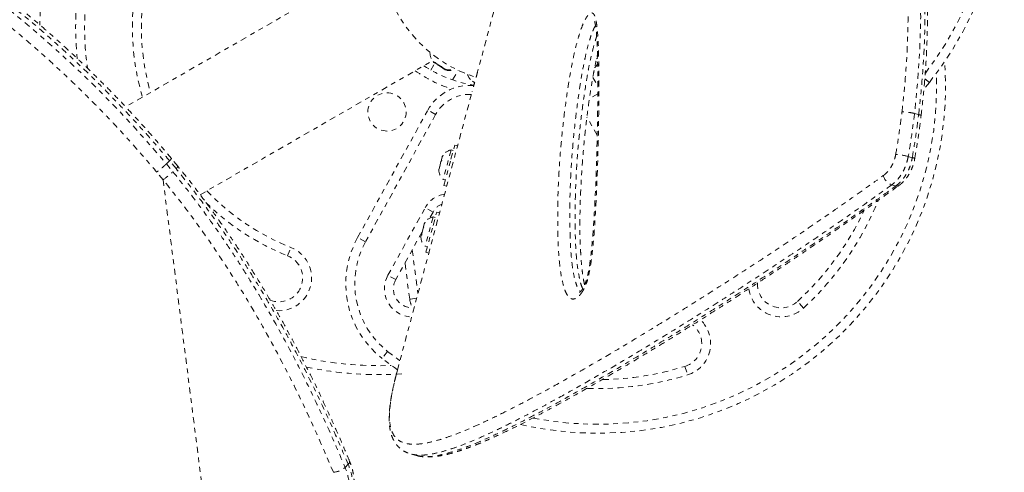
# Model space of a CAD drawing. Units: millimetres. Extents: x -174 to 378, y -383 to 492.
# Drawn here: x 126 to 147, y 176 to 186 of the extents above; entities that cross this region are included whole.
import ezdxf

# ---------------------------------------------------------------- set-up
doc = ezdxf.new("R2010")
doc.units = ezdxf.units.MM
doc.header["$LTSCALE"] = 20
doc.linetypes.add('PHANTOM', pattern=[0.0127, 0.00635, -0.00127, 0.00127, -0.00127, 0.00127, -0.00127])
doc.layers.add('CONTOUR', color=7, linetype='Continuous')

msp = doc.modelspace()

# ---------------------------------------------------------------- linework, layer by layer
at = {"layer": 'CONTOUR', "linetype": 'PHANTOM', "lineweight": 0}
for p, q in [((136.56762, 187.19209), (135.90439, 184.71691)), ((133.77455, 187.0047), (128.5364, 183.98046)), ((130.09672, 182.13889), (134.96205, 184.94789)), ((134.97294, 184.93348), (134.99865, 184.90629)), ((134.99049, 184.91163), (134.97294, 184.93348)), ((134.98179, 184.92575), (135.01286, 184.90538)), ((134.9854, 184.91649), (134.98954, 184.91226)), ((134.98954, 184.91226), (134.99049, 184.91163)), ((134.99865, 184.90629), (134.99049, 184.91163)), ((134.99865, 184.90629), (135.06176, 184.86492)), ((135.02148, 184.89973), (135.01286, 184.90538)), ((138.39621, 184.98967), (138.42019, 185.00351)), ((138.41587, 185.0105), (138.39729, 184.9972)), ((134.92335, 184.75153), (135.00884, 184.8996)), ((135.02366, 184.90306), (135.02148, 184.89973)), ((135.03537, 184.89063), (135.02148, 184.89973)), ((135.03537, 184.89063), (135.03714, 184.88947)), ((135.03714, 184.88947), (135.12513, 184.8318)), ((135.07448, 184.85658), (135.06176, 184.86492)), ((135.07811, 184.86212), (135.07448, 184.85658)), ((135.09221, 184.84496), (135.07448, 184.85658)), ((135.09221, 184.84496), (135.17842, 184.78846)), ((135.13201, 184.82729), (135.12534, 184.83166)), ((135.13201, 184.82729), (135.15468, 184.81242)), ((135.15468, 184.81242), (135.21161, 184.77511)), ((135.17842, 184.78846), (135.18737, 184.78259)), ((135.18737, 184.78259), (135.20071, 184.77385)), ((135.20071, 184.77385), (135.22476, 184.75808)), ((135.21161, 184.77511), (135.24591, 184.76298)), ((135.21161, 184.77511), (135.21688, 184.77166)), ((135.24591, 184.76298), (135.21688, 184.77166)), ((135.38153, 184.54511), (135.4975, 184.74598)), ((135.79799, 184.51536), (135.82728, 184.49855)), ((135.82728, 184.49855), (135.79799, 184.51536)), ((135.82728, 184.49855), (135.84294, 184.49435)), ((138.31705, 184.59882), (138.42066, 184.41935)), ((145.3619, 184.49146), (145.25311, 184.36504)), ((145.26557, 184.5676), (145.3619, 184.49146)), ((134.22362, 178.45813), (135.78767, 184.29525)), ((135.78768, 184.29525), (135.78767, 184.29525)), ((135.81665, 184.43772), (135.81486, 184.42636)), ((138.41963, 184.25584), (138.24301, 184.15387)), ((133.39227, 181.24067), (134.86155, 183.91136)), ((135.02583, 183.82098), (134.86155, 183.91136)), ((135.02583, 183.82098), (133.55655, 181.15029)), ((138.40909, 183.38939), (138.19292, 183.76381)), ((145.05218, 183.84171), (145.13756, 183.81883)), ((135.34832, 183.07635), (135.18333, 182.46057)), ((135.34547, 182.88448), (135.42436, 183.17892)), ((135.39363, 183.06421), (135.34832, 183.07635)), ((135.48425, 183.16287), (135.42436, 183.17892)), ((129.45446, 182.84995), (129.38845, 182.7849)), ((129.59083, 182.68477), (129.45446, 182.84995)), ((129.6283, 182.73375), (129.49402, 182.89664)), ((135.15321, 182.85799), (135.13744, 182.83256)), ((135.13744, 182.83256), (135.14013, 182.84258)), ((135.14013, 182.84258), (135.14664, 182.86689)), ((135.16459, 182.93387), (135.14664, 182.86689)), ((135.14664, 182.86689), (135.15321, 182.85799)), ((135.16459, 182.93387), (135.16637, 182.94052)), ((135.19789, 182.33373), (135.34547, 182.88448)), ((129.38845, 182.7849), (129.52481, 182.61972)), ((135.10287, 182.70354), (135.09366, 182.66918)), ((135.10578, 182.71442), (135.10287, 182.70354)), ((135.11029, 182.73122), (135.10578, 182.71442)), ((135.13744, 182.83256), (135.11029, 182.73122)), ((129.31901, 182.45293), (129.18561, 182.61387)), ((129.31901, 182.45293), (130.78422, 170.91861)), ((135.18333, 182.46057), (135.22863, 182.44844)), ((135.19789, 182.33373), (135.25778, 182.31769)), ((134.02681, 180.44912), (134.80664, 181.86661)), ((134.97092, 181.77624), (134.80664, 181.86661)), ((134.97242, 181.67347), (134.80743, 181.05769)), ((134.97092, 181.77624), (134.90111, 181.64934)), ((135.01773, 181.66133), (134.97242, 181.67347)), ((134.97297, 181.49431), (135.04846, 181.77604)), ((135.10835, 181.75999), (135.04846, 181.77604)), ((134.76154, 181.42968), (134.73438, 181.32834)), ((134.77731, 181.45511), (134.76154, 181.42968)), ((134.76154, 181.42968), (134.76423, 181.4397)), ((134.76423, 181.4397), (134.77074, 181.46401)), ((134.78868, 181.53099), (134.77074, 181.46401)), ((134.77074, 181.46401), (134.77731, 181.45511)), ((134.78868, 181.53099), (134.79047, 181.53764)), ((134.82199, 180.93085), (134.97297, 181.49431)), ((133.55655, 181.15029), (133.39227, 181.24067)), ((134.74376, 181.36333), (134.19109, 180.35874)), ((134.72697, 181.30066), (134.71776, 181.2663)), ((134.72988, 181.31154), (134.72697, 181.30066)), ((134.73438, 181.32834), (134.72988, 181.31154)), ((131.92646, 180.85802), (131.99579, 181.03222)), ((134.80743, 181.05769), (134.85273, 181.04556)), ((134.53549, 180.98476), (134.65567, 180.07056)), ((134.82199, 180.93085), (134.88188, 180.91481)), ((134.48252, 179.9491), (134.38285, 180.70731)), ((134.19109, 180.35874), (134.02681, 180.44912)), ((134.62826, 179.96826), (134.48252, 179.9491)), ((142.72791, 179.7628), (142.6006, 179.90045)), ((134.02068, 178.85466), (133.90441, 178.70756)), ((140.24418, 178.53997), (140.29973, 178.36089)), ((134.22362, 178.45813), (134.211, 178.41054)), ((134.51709, 176.70056), (134.63736, 176.66833)), ((133.12809, 176.42336), (133.1941, 176.48841))]:
    msp.add_line(p, q, dxfattribs=at)
at = {"layer": 'CONTOUR', "linetype": 'PHANTOM', "lineweight": 0, "flags": 128}
for points in [[(140.45278, 197.77727), (140.5368, 197.74772), (140.7391, 197.63551), (140.95304, 197.47899), (141.12256, 197.33145), (141.29804, 197.15964), (141.48027, 196.96296), (141.6676, 196.74283), (141.86305, 196.49461), (142.06237, 196.22258), (142.26607, 195.92517), (142.47213, 195.60461), (142.63049, 195.34462), (142.7894, 195.07126), (143.00147, 194.68557), (143.21218, 194.27665), (143.42009, 193.84526), (143.62729, 193.38433), (143.82901, 192.90087), (144.0234, 192.3957), (144.20636, 191.87617), (144.37896, 191.33612), (144.53939, 190.77693), (144.68882, 190.18747), (144.82208, 189.57941), (144.93701, 188.95459), (145.0254, 188.36187), (145.0953, 187.75617), (145.14546, 187.13967), (145.17465, 186.51456), (145.18027, 185.85456), (145.16035, 185.18708), (145.11696, 184.51514), (145.05218, 183.84171), (145.05218, 183.84171), (145.05218, 183.84171)], [(116.43812, 190.65054), (116.56953, 190.66533), (116.77519, 190.66213), (117.01282, 190.6384), (117.28454, 190.59337), (117.59096, 190.52639), (117.93031, 190.43765), (118.30625, 190.32541), (118.52731, 190.2536), (118.75959, 190.17399), (119.00398, 190.08602), (119.25994, 189.98959), (119.53035, 189.88324), (119.81274, 189.76758), (120.10836, 189.64173), (120.41608, 189.50579), (120.70371, 189.37431), (121.00141, 189.23372), (121.30957, 189.0833), (121.62732, 188.92292), (121.95618, 188.75119), (122.29423, 188.56845), (122.64758, 188.37055), (123.00953, 188.16033), (123.38227, 187.93568), (123.76231, 187.69782), (124.08118, 187.49116), (124.40387, 187.27525), (124.73184, 187.04857), (125.06235, 186.81243), (125.40172, 186.56148), (125.74209, 186.30075), (126.0852, 186.02825), (126.42752, 185.74623), (126.7566, 185.46502), (127.08328, 185.17558), (127.40911, 184.87611), (127.73096, 184.56913), (128.05492, 184.24818), (128.3734, 183.92044), (128.68786, 183.58406), (128.99495, 183.24125), (129.38844, 182.7849), (129.38844, 182.7849), (129.38844, 182.7849)], [(144.91948, 182.94025), (144.96317, 182.92835), (145.0048, 182.91702)], [(144.65923, 182.3216), (144.61578, 182.33289), (144.57285, 182.34405)], [(134.02068, 178.85466), (134.27071, 178.66586), (134.27789, 178.66069)], [(134.2261, 178.4674), (134.16105, 178.51377), (133.90441, 178.70756)]]:
    msp.add_lwpolyline(points, dxfattribs=at)
at = {"layer": 'CONTOUR', "linetype": 'PHANTOM', "lineweight": 0}
msp.add_circle((134.00715, 183.87336), 0.4, dxfattribs=at)
for centre, radius, start, end in [((139.64885, 189.00698), 7.2821, 321.677647, 66.373725), ((139.64885, 189.00698), 7.0946, 322.50804, 64.130921), ((133.83357, 185.64953), 7.0946, 141.677647, 179.655023), ((136.73339, 187.34179), 2.875, 120, 252.570862), ((133.83357, 185.64953), 6.3446, 171.703475, 185.964651), ((133.83357, 185.64953), 6.1571, 171.703475, 188.03182), ((133.83357, 185.64953), 5.1571, 171.703475, 196.508857), ((133.83357, 185.64953), 4.9696, 171.703475, 195.989652), ((135.16121, 185.10538), 0.2539, 176.515191, 225.178115), ((138.41993, 184.42061), 7.2821, 257.174407, 4.027136), ((136.22574, 187.03065), 2.8125, 234.624318, 252.056077), ((136.22574, 187.03065), 2.625, 236.514775, 261.034194), ((135.31001, 185.00784), 0.2539, 248.498786, 297.00023), ((135.31782, 184.99431), 0.2539, 248.498786, 299.35118), ((138.19064, 184.99568), 0.2539, 311.741076, 335.665001), ((135.9403, 184.72562), 0.2539, 194.757481, 236.773154), ((138.41993, 184.42061), 7.0946, 259.025118, 2.134827), ((135.73771, 183.42934), 1, 85.047026, 151.182565), ((135.73771, 183.42934), 0.8125, 87.49998, 151.182565), ((135.39316, 182.82644), 0.2539, 100.170658, 153.691425), ((144.49801, 181.27978), 1.71313, 75.757584, 84.640227), ((144.99978, 182.83145), 0.08571, 48.72548, 86.642547), ((129.53528, 182.76738), 0.09955, 303.917721, 340.581146), ((135.34711, 182.65459), 0.2539, 176.741076, 229.829342), ((128.46226, 183.72045), 1.52991, 304.055936, 313.988955), ((144.67929, 182.61621), 0.29223, 195.444522, 248.639713), ((144.68299, 182.39127), 0.07361, 251.168701, 302.648305), ((133.83357, 185.64953), 4.9696, 223.63931, 248.296525), ((135.29948, 181.59548), 0.5625, 98.822858, 151.182565), ((138.41993, 184.42061), 6.3446, 312.765508, 337.767087), ((133.83357, 185.64953), 5.1571, 225.408048, 248.296525), ((135.29948, 181.59548), 0.375, 112.291144, 151.182565), ((135.01726, 181.42356), 0.2539, 100.170658, 153.691425), ((138.41993, 184.42061), 6.1571, 312.765508, 334.916837), ((135.14459, 180.27663), 2, 151.182565, 231.677647), ((134.97121, 181.25171), 0.2539, 176.741076, 229.829342), ((131.74155, 180.39346), 0.6875, 265.501284, 68.296525), ((135.14459, 180.27663), 1.8125, 151.182565, 231.677647), ((131.74155, 180.39346), 0.5, 248.296525, 68.296525), ((134.54155, 180.16593), 0.5875, 151.182565, 268.275773), ((134.54155, 180.16593), 0.4, 151.182565, 274.711312), ((142.2611, 180.26752), 0.6875, 188.256356, 312.765508), ((142.2611, 180.26752), 0.5, 177.59235, 312.765508), ((135.06501, 180.02567), 0.5875, 187.488774, 206.236921), ((140.09604, 179.01752), 0.5, 287.234492, 52.177179), ((140.09604, 179.01752), 0.6875, 287.234492, 46.531334), ((133.83357, 185.64953), 7.0946, 256.738799, 272.134827), ((133.83357, 185.64953), 7.2821, 257.999075, 274.027136), ((138.41993, 184.42061), 6.1571, 270.96841, 287.234492), ((138.41993, 184.42061), 6.3446, 268.058898, 287.234492), ((133.15711, 176.54335), 0.06623, 303.956814, 9.04116), ((132.13662, 176.02802), 1.15336, 358.5289, 23.526611), ((132.85066, 176.73548), 0.4176, 274.62383, 311.633356), ((132.0706, 175.96297), 1.15336, 358.5289, 23.526611)]:
    msp.add_arc(centre, radius, start, end, dxfattribs=at)
for points, knots in [([(144.78807, 183.87291), (144.79894, 183.97226), (144.83168, 184.27167), (144.87616, 184.77057), (144.9089, 185.36936), (144.91956, 185.96549), (144.91063, 186.56356), (144.88119, 187.15986), (144.8318, 187.75461), (144.76347, 188.3407), (144.67496, 188.93152), (144.56603, 189.52287), (144.43708, 190.11221), (144.29167, 190.68802), (144.13127, 191.24887), (143.95736, 191.79346), (143.77388, 192.31382), (143.58277, 192.80961), (143.38595, 193.28107), (143.1827, 193.7335), (142.97441, 194.16599), (142.7622, 194.57757), (142.56724, 194.93157), (142.39085, 195.23441), (142.21776, 195.51801), (142.03006, 195.80952), (141.82853, 196.10333), (141.62967, 196.37429), (141.43622, 196.61942), (141.24921, 196.83865), (141.06874, 197.03311), (140.8935, 197.20449), (140.7083, 197.36539), (140.51609, 197.50613), (140.31995, 197.61626), (140.13363, 197.68476), (139.9581, 197.70863), (139.7934, 197.68472), (139.65071, 197.61597), (139.52748, 197.51164), (139.42066, 197.38109), (139.32025, 197.21432), (139.2252, 197.01064), (139.16642, 196.84293), (139.13734, 196.75997)], [0, 0, 0, 0, 0.01057347, 0.03186435, 0.05315235, 0.07464108, 0.09612981, 0.11823736, 0.14034524, 0.16266047, 0.18497596, 0.20901325, 0.23306567, 0.25710493, 0.28163987, 0.30618839, 0.33072437, 0.35479421, 0.37887545, 0.40294641, 0.42740543, 0.45187529, 0.4763347, 0.4943634, 0.5124084, 0.53589066, 0.55937282, 0.58300079, 0.60662874, 0.62954064, 0.65245253, 0.67550412, 0.69855551, 0.72793754, 0.75733925, 0.78672002, 0.81690892, 0.84712178, 0.87730731, 0.9016998, 0.92610703, 0.95049729, 0.97551364, 1, 1, 1, 1]), ([(145.13756, 183.81883), (145.13756, 183.81884), (145.14821, 183.91416), (145.18066, 184.21185), (145.22618, 184.71147), (145.26042, 185.3175), (145.27244, 185.921), (145.26474, 186.52653), (145.23639, 187.13042), (145.1879, 187.73289), (145.12026, 188.32686), (145.03226, 188.92573), (144.92361, 189.52529), (144.79467, 190.12296), (144.64897, 190.70721), (144.48797, 191.27653), (144.31314, 191.8296), (144.12868, 192.35763), (143.93657, 192.86031), (143.73881, 193.33791), (143.53443, 193.79641), (143.32484, 194.23481), (143.11118, 194.65211), (142.9149, 195.01088), (142.73737, 195.3176), (142.57535, 195.58471), (142.41038, 195.84387), (142.21489, 196.13546), (141.99432, 196.44243), (141.7518, 196.75116), (141.51463, 197.02464), (141.28459, 197.26098), (141.06262, 197.45839), (140.86501, 197.60252), (140.69518, 197.70174), (140.59879, 197.73839), (140.55338, 197.75566)], [0, 0, 0, 0, 0.00000011, 0.0130206, 0.0406693, 0.06831407, 0.09621276, 0.12411142, 0.15279661, 0.18148218, 0.21043351, 0.23938511, 0.27054491, 0.30172423, 0.33288641, 0.36469328, 0.39651787, 0.42832597, 0.4594215, 0.49053188, 0.52162878, 0.55323475, 0.58485498, 0.61646139, 0.63971725, 0.66299457, 0.68794918, 0.71293008, 0.75051017, 0.78811331, 0.8256932, 0.86415582, 0.90264364, 0.94110373, 0.97224987, 1, 1, 1, 1]), ([(145.1887, 183.79333), (145.19888, 183.88454), (145.22365, 184.10629), (145.25692, 184.44835), (145.28683, 184.82534), (145.30764, 185.19745), (145.32045, 185.57515), (145.32491, 185.95306), (145.32116, 186.3321), (145.30928, 186.71254), (145.28929, 187.09473), (145.26144, 187.47794), (145.22553, 187.85836), (145.18196, 188.2352), (145.13108, 188.60835), (145.07277, 188.97971), (145.00735, 189.34785), (144.93525, 189.71132), (144.85684, 190.06856), (144.77227, 190.42106), (144.68165, 190.76964), (144.5848, 191.11525), (144.48231, 191.45635), (144.37448, 191.7925), (144.26166, 192.12325), (144.14421, 192.44811), (144.02254, 192.76658), (143.89709, 193.07815), (143.76832, 193.3823), (143.63672, 193.67852), (143.50281, 193.96628), (143.3671, 194.24512), (143.23014, 194.51461), (143.09213, 194.77495), (142.95311, 195.02636), (142.81318, 195.26891), (142.67273, 195.5022), (142.53215, 195.7258), (142.39184, 195.93932), (142.2522, 196.1424), (142.11362, 196.33468), (141.97651, 196.51586), (141.84123, 196.68565), (141.70812, 196.84386), (141.5774, 196.99038), (141.44918, 197.12528), (141.32269, 197.24936), (141.1977, 197.36239), (141.07414, 197.46402), (140.95236, 197.55343), (140.83234, 197.63059), (140.71417, 197.69363), (140.6258, 197.73431), (140.57669, 197.74946), (140.56642, 197.75263)], [0, 0, 0, 0, 0.01251671, 0.03043162, 0.04697666, 0.06436426, 0.08176277, 0.09928865, 0.11697399, 0.13485177, 0.15295544, 0.17132557, 0.18983375, 0.20810952, 0.22659396, 0.24523821, 0.26399255, 0.28280378, 0.30161124, 0.3203491, 0.33943468, 0.35868059, 0.37808508, 0.39764333, 0.41734845, 0.43719141, 0.45716112, 0.47724447, 0.49742646, 0.51769033, 0.53801785, 0.55838955, 0.57879372, 0.59921572, 0.61976554, 0.64042683, 0.66118088, 0.68200806, 0.70288813, 0.7238006, 0.74472512, 0.76563733, 0.7865172, 0.80734833, 0.8281167, 0.84883703, 0.86959593, 0.89057892, 0.91157662, 0.9325524, 0.95345176, 0.97418188, 0.99459747, 1, 1, 1, 1]), ([(129.45446, 182.84995), (129.45446, 182.84995), (129.32369, 183.00358), (129.06517, 183.30655), (128.66688, 183.75026), (128.26004, 184.17871), (127.8397, 184.60012), (127.40691, 185.01301), (126.96302, 185.41558), (126.51834, 185.79937), (126.07493, 186.16364), (125.63493, 186.50854), (125.19157, 186.84037), (124.74691, 187.1581), (124.30289, 187.46136), (123.84411, 187.76114), (123.37366, 188.0544), (122.89493, 188.33851), (122.42615, 188.60359), (121.96932, 188.84979), (121.52569, 189.07772), (121.13888, 189.26733), (120.80399, 189.42516), (120.5061, 189.56096), (120.20917, 189.69171), (119.91423, 189.81679), (119.63106, 189.93222), (119.36133, 190.03766), (119.10512, 190.1335), (118.86179, 190.22037), (118.62967, 190.29915), (118.34809, 190.38958), (118.03009, 190.48299), (117.69188, 190.56958), (117.38876, 190.63393), (117.11886, 190.67679), (116.88294, 190.69747), (116.69747, 190.70092), (116.60525, 190.68655), (116.5688, 190.68087)], [0, 0, 0, 0, 0.0000001, 0.02474284, 0.04880509, 0.07288525, 0.0969485, 0.12168754, 0.14644658, 0.17118411, 0.19520544, 0.21924663, 0.24326871, 0.26799661, 0.29274463, 0.31747491, 0.34583035, 0.37421141, 0.40257165, 0.4317111, 0.46087153, 0.49001578, 0.51118329, 0.5323731, 0.55578629, 0.57919976, 0.60271072, 0.62622193, 0.64929937, 0.67237702, 0.69552558, 0.71867432, 0.76084886, 0.80310747, 0.84526645, 0.88742635, 0.9298474, 0.9722691, 1, 1, 1, 1]), ([(129.49597, 182.89803), (129.4213, 182.98576), (129.26456, 183.16991), (129.02967, 183.44021), (128.78712, 183.71138), (128.54113, 183.97692), (128.28586, 184.24417), (128.02538, 184.50823), (127.76352, 184.7655), (127.50021, 185.0163), (127.23635, 185.26003), (126.9718, 185.49696), (126.70651, 185.72762), (126.43996, 185.95269), (126.17325, 186.17142), (125.90794, 186.38269), (125.64397, 186.58685), (125.3801, 186.78525), (125.11483, 186.97922), (124.84795, 187.16901), (124.57996, 187.35439), (124.31142, 187.53512), (124.04291, 187.71092), (123.7751, 187.88152), (123.50867, 188.04666), (123.24434, 188.20606), (122.98279, 188.35947), (122.72239, 188.50818), (122.46262, 188.65255), (122.20305, 188.79288), (121.94504, 188.92851), (121.68877, 189.05949), (121.43443, 189.18583), (121.18227, 189.30757), (120.93256, 189.42472), (120.68566, 189.53729), (120.44195, 189.64534), (120.20106, 189.74924), (119.96372, 189.84853), (119.73061, 189.94293), (119.50273, 190.03203), (119.28017, 190.11581), (119.06304, 190.19423), (118.85146, 190.26726), (118.64557, 190.33488), (118.44551, 190.39704), (118.25145, 190.45372), (118.06355, 190.50487), (117.88199, 190.55046), (117.70695, 190.59045), (117.5386, 190.62482), (117.3772, 190.65354), (117.2215, 190.67667), (117.07208, 190.69344), (116.92919, 190.70333), (116.79399, 190.7052), (116.67755, 190.70048), (116.60959, 190.69057), (116.58121, 190.68643)], [0, 0, 0, 0, 0.01421322, 0.02983362, 0.04410653, 0.05898398, 0.07435914, 0.08958851, 0.10469357, 0.11970195, 0.13465084, 0.14939613, 0.16413877, 0.17891824, 0.19365303, 0.2082719, 0.22273665, 0.23725304, 0.25193138, 0.26676894, 0.28176134, 0.29690162, 0.31218019, 0.32758478, 0.34310043, 0.3587096, 0.37439253, 0.39015274, 0.40635411, 0.42278368, 0.43945949, 0.45639636, 0.47360783, 0.49110592, 0.50890081, 0.52700058, 0.54539964, 0.56411899, 0.58327607, 0.60266539, 0.62230411, 0.64220715, 0.66238894, 0.68286344, 0.703644, 0.7247434, 0.74617381, 0.76794675, 0.79007315, 0.81256336, 0.83542729, 0.85867469, 0.88235237, 0.9067788, 0.93151182, 0.95655193, 0.98185564, 1, 1, 1, 1]), ([(129.18562, 182.61388), (129.05598, 182.76564), (128.8315, 183.02838), (128.50321, 183.39573), (128.20297, 183.71739), (127.89652, 184.03396), (127.58202, 184.34701), (127.26051, 184.65503), (126.93185, 184.95824), (126.59899, 185.25393), (126.26659, 185.53834), (125.93643, 185.81067), (125.60857, 186.07167), (125.27999, 186.32418), (124.94908, 186.5698), (124.61749, 186.80755), (124.28529, 187.03777), (123.95563, 187.25873), (123.6144, 187.48), (123.26374, 187.69953), (122.90436, 187.91642), (122.55162, 188.12172), (122.20383, 188.31701), (121.86256, 188.50194), (121.52778, 188.67705), (121.20212, 188.84155), (120.88913, 188.99428), (120.58914, 189.13587), (120.29317, 189.27109), (119.99914, 189.40098), (119.70791, 189.52507), (119.42794, 189.63993), (119.15825, 189.74624), (118.89932, 189.84409), (118.65091, 189.93378), (118.41388, 190.01529), (118.12807, 190.10846), (117.80625, 190.20484), (117.46436, 190.29489), (117.15696, 190.36313), (116.88298, 190.40989), (116.64107, 190.43566), (116.42314, 190.44139), (116.23047, 190.42301), (116.12793, 190.39107), (116.07661, 190.37509)], [0, 0, 0, 0, 0.02300615, 0.03983208, 0.05665841, 0.07359417, 0.09052955, 0.10782203, 0.12511436, 0.14253688, 0.15995932, 0.17678475, 0.19361021, 0.21055846, 0.22750684, 0.24482534, 0.26214408, 0.27958131, 0.29701874, 0.31682706, 0.33663577, 0.3565886, 0.37654185, 0.39689524, 0.41724904, 0.43771764, 0.4581866, 0.47801963, 0.49787297, 0.51952878, 0.54118484, 0.56292651, 0.58466839, 0.60664605, 0.6286239, 0.65066995, 0.67271617, 0.71235209, 0.75206571, 0.79167281, 0.83134445, 0.87119886, 0.91110933, 0.95552153, 1, 1, 1, 1]), ([(138.06803, 180.06396), (138.05053, 180.043), (138.01934, 180.00565), (137.97321, 179.97146), (137.92045, 179.94791), (137.8674, 179.95174), (137.81938, 179.98443), (137.77342, 180.04127), (137.72952, 180.13415), (137.68246, 180.29485), (137.64142, 180.50708), (137.61063, 180.77311), (137.59282, 181.0527), (137.58067, 181.42402), (137.57832, 181.88972), (137.59654, 182.4581), (137.63491, 183.04142), (137.69345, 183.63756), (137.76062, 184.16046), (137.82912, 184.60479), (137.88895, 184.92604), (137.95058, 185.20589), (138.00471, 185.41082), (138.05854, 185.58001), (138.1081, 185.71118), (138.15462, 185.8106), (138.19449, 185.8751), (138.23397, 185.92483), (138.27904, 185.95461), (138.31709, 185.94564), (138.34203, 185.91762), (138.3663, 185.86818), (138.38761, 185.78188), (138.40966, 185.61054), (138.42821, 185.37423), (138.43912, 185.06835), (138.44224, 184.75129), (138.4423, 184.32444), (138.43993, 183.78659), (138.42788, 183.12905), (138.40646, 182.45998), (138.37929, 181.89856), (138.3526, 181.45165), (138.32686, 181.12093), (138.29593, 180.83864), (138.26306, 180.60802), (138.23406, 180.45931), (138.20268, 180.34137), (138.17321, 180.25457), (138.1372, 180.17349), (138.10127, 180.10948), (138.07722, 180.07654), (138.06803, 180.06396)], [0, 0, 0, 0, 0.00727921, 0.01297114, 0.01866285, 0.02919471, 0.03687309, 0.04456752, 0.05838476, 0.07224309, 0.09582284, 0.11948569, 0.14322431, 0.16690768, 0.21144285, 0.2561106, 0.30080113, 0.34542642, 0.38992585, 0.41590276, 0.44185809, 0.45859966, 0.4753053, 0.48534251, 0.49535925, 0.50511706, 0.51007269, 0.51502101, 0.52413533, 0.53197817, 0.5372446, 0.54252051, 0.55426225, 0.56606388, 0.59173838, 0.61747724, 0.64328544, 0.66905468, 0.72003012, 0.77104246, 0.82204937, 0.87301741, 0.89726123, 0.9215065, 0.94571273, 0.9582592, 0.97077274, 0.9770642, 0.98334376, 0.98970716, 0.99606714, 1, 1, 1, 1]), ([(138.35189, 185.77042), (138.35174, 185.77068), (138.35106, 185.77189), (138.35465, 185.76396), (138.35995, 185.74629), (138.36714, 185.71561), (138.37486, 185.67101), (138.38335, 185.60835), (138.3928, 185.52127), (138.40163, 185.40672), (138.40878, 185.26307), (138.4138, 185.09163), (138.41823, 184.86813), (138.42127, 184.59062), (138.42118, 184.26048), (138.41776, 183.89786), (138.41081, 183.49696), (138.40115, 183.07312), (138.38842, 182.64605), (138.37261, 182.23827), (138.35404, 181.86164), (138.33451, 181.5312), (138.314, 181.25014), (138.29248, 181.01642), (138.27134, 180.8245), (138.25062, 180.6705), (138.23035, 180.55055), (138.21004, 180.45189), (138.18944, 180.37295), (138.1677, 180.30511), (138.1453, 180.24779), (138.12236, 180.1995), (138.1026, 180.16563), (138.08284, 180.13684), (138.06364, 180.11365), (138.0464, 180.09726), (138.0367, 180.09149), (138.03831, 180.09216), (138.03871, 180.09232)], [0, 0, 0, 0, 0.0016772, 0.00775761, 0.01488768, 0.02358952, 0.03430869, 0.04757076, 0.06447872, 0.08876401, 0.11535929, 0.14583313, 0.18270397, 0.2355828, 0.29320363, 0.35493718, 0.42211915, 0.49691189, 0.56829723, 0.63503012, 0.69815055, 0.75229236, 0.79507304, 0.83302864, 0.86322728, 0.88534201, 0.90484481, 0.91863035, 0.93070357, 0.94125948, 0.95057981, 0.95901847, 0.96727943, 0.97194752, 0.98054687, 0.98902587, 0.99732376, 1, 1, 1, 1]), ([(138.37276, 185.68144), (138.36764, 185.67443), (138.34901, 185.6489), (138.31736, 185.57584), (138.27948, 185.47713), (138.2338, 185.33222), (138.18611, 185.15132), (138.12918, 184.89106), (138.07278, 184.58684), (138.00688, 184.15578), (137.94184, 183.64486), (137.88514, 183.05934), (137.84828, 182.48625), (137.83118, 181.92762), (137.83419, 181.47198), (137.84628, 181.11086), (137.86341, 180.84168), (137.89289, 180.58527), (137.93169, 180.38587), (137.97384, 180.23809), (138.01092, 180.16144), (138.04018, 180.11995), (138.05429, 180.11121), (138.05783, 180.10901)], [0, 0, 0, 0, 0.00554195, 0.02017118, 0.03830365, 0.05648169, 0.09040828, 0.12441437, 0.18023296, 0.23609928, 0.33390809, 0.43199152, 0.53021734, 0.62839352, 0.72628033, 0.77716928, 0.8281774, 0.87901572, 0.92967244, 0.95648527, 0.98320541, 0.99578149, 1, 1, 1, 1]), ([(138.10396, 180.16924), (138.10005, 180.17707), (138.08216, 180.21288), (138.05877, 180.29146), (138.0213, 180.45106), (137.98629, 180.6795), (137.96005, 180.98071), (137.94759, 181.29538), (137.94346, 181.68585), (137.94955, 182.15282), (137.97425, 182.70252), (138.0173, 183.26523), (138.07977, 183.83952), (138.14806, 184.32073), (138.21154, 184.70163), (138.26582, 184.98074), (138.32426, 185.21735), (138.36859, 185.37701), (138.39193, 185.43882), (138.39742, 185.45337)], [0, 0, 0, 0, 0.00737614, 0.0337526, 0.06015805, 0.12251921, 0.1850741, 0.24780125, 0.31039792, 0.41284598, 0.51562031, 0.61837831, 0.72090621, 0.82314697, 0.87089306, 0.91865613, 0.96614448, 0.99203569, 1, 1, 1, 1]), ([(135.01286, 184.90538), (135.01259, 184.90692), (135.01206, 184.90999), (135.01224, 184.91404), (135.01233, 184.91608)], [0, 0, 0, 0, 0.49899362, 1, 1, 1, 1]), ([(135.01233, 184.91608), (135.01623, 184.91143), (135.02406, 184.90213), (135.03277, 184.8937), (135.03714, 184.88947)], [0, 0, 0, 0, 0.49894572, 1, 1, 1, 1]), ([(138.14488, 180.24866), (138.14465, 180.24952), (138.13621, 180.2807), (138.12215, 180.35162), (138.10314, 180.46591), (138.08692, 180.59978), (138.0726, 180.75788), (138.05932, 180.95237), (138.0496, 181.18005), (138.04501, 181.43712), (138.0462, 181.71056), (138.05337, 182.00495), (138.06676, 182.32347), (138.08573, 182.65093), (138.11088, 182.98736), (138.14134, 183.31953), (138.17778, 183.65282), (138.21606, 183.95592), (138.25404, 184.22347), (138.29046, 184.45247), (138.32717, 184.65998), (138.36346, 184.84386), (138.3918, 184.97774), (138.40923, 185.0488), (138.41394, 185.06802)], [0, 0, 0, 0, 0.00076002, 0.02767162, 0.05658295, 0.08849878, 0.12454997, 0.16686541, 0.22100083, 0.27611684, 0.33418479, 0.39563394, 0.46109666, 0.53156519, 0.59626295, 0.66478007, 0.73025569, 0.79323414, 0.84194586, 0.88522743, 0.9246579, 0.96003209, 0.98919422, 1, 1, 1, 1]), ([(135.0774, 184.86308), (135.07923, 184.8605), (135.0838, 184.85406), (135.08906, 184.84837), (135.09221, 184.84496)], [0, 0, 0, 0, 0.40073462, 1, 1, 1, 1]), ([(135.12513, 184.8318), (135.12984, 184.83007), (135.13927, 184.82661), (135.14918, 184.82428), (135.15415, 184.82312)], [0, 0, 0, 0, 0.49899362, 1, 1, 1, 1]), ([(135.15415, 184.82312), (135.15407, 184.82109), (135.15389, 184.81703), (135.15442, 184.81396), (135.15468, 184.81242)], [0, 0, 0, 0, 0.49894572, 1, 1, 1, 1]), ([(135.17842, 184.78846), (135.18415, 184.78603), (135.19377, 184.78197), (135.20375, 184.77888), (135.20777, 184.77763)], [0, 0, 0, 0, 0.596860951, 1, 1, 1, 1]), ([(135.21361, 184.77573), (135.21131, 184.77516), (135.20671, 184.774), (135.20271, 184.7739), (135.20071, 184.77385)], [0, 0, 0, 0, 0.49894572, 1, 1, 1, 1]), ([(135.90439, 184.71691), (135.89159, 184.66941), (135.86596, 184.57436), (135.83097, 184.44795), (135.80423, 184.35286), (135.79004, 184.30315), (135.78851, 184.29803), (135.78793, 184.2961)], [0, 0, 0, 0, 0.21661495, 0.43350691, 0.65084777, 0.86859872, 1, 1, 1, 1]), ([(138.36938, 184.82182), (138.36711, 184.8185), (138.36257, 184.81185), (138.35728, 184.80616), (138.35463, 184.80331)], [0, 0, 0, 0, 0.49894572, 1, 1, 1, 1]), ([(144.65803, 182.98541), (144.68249, 183.13316), (144.73143, 183.42883), (144.76918, 183.72482), (144.78807, 183.87291)], [0, 0, 0, 0, 0.49969321, 1, 1, 1, 1]), ([(145.05218, 183.84171), (145.03724, 183.84534), (145.00503, 183.85317), (144.95037, 183.86182), (144.90143, 183.86761), (144.86174, 183.87105), (144.82206, 183.87317), (144.7996, 183.873), (144.78807, 183.87291)], [0, 0, 0, 0, 0.20208904, 0.43563502, 0.56482406, 0.70195158, 0.84701214, 1, 1, 1, 1]), ([(145.05218, 183.84171), (145.03291, 183.69148), (144.99433, 183.39082), (144.94444, 183.0905), (144.91948, 182.94025)], [0, 0, 0, 0, 0.49969412, 1, 1, 1, 1]), ([(145.0048, 182.91702), (145.02974, 183.06715), (145.07966, 183.36758), (145.11825, 183.66836), (145.13756, 183.81883)], [0, 0, 0, 0, 0.49969567, 1, 1, 1, 1]), ([(145.05538, 182.89605), (145.0682, 182.96992), (145.10404, 183.1763), (145.14845, 183.47557), (145.17616, 183.70078), (145.18754, 183.79325)], [0, 0, 0, 0, 0.24730147, 0.69096515, 1, 1, 1, 1]), ([(145.18755, 183.79346), (145.18786, 183.79417), (145.18894, 183.79676), (145.18187, 183.80239), (145.16598, 183.81024), (145.14722, 183.81592), (145.13756, 183.81883)], [0, 0, 0, 0, 0.10682747, 0.38678307, 0.684512, 1, 1, 1, 1]), ([(129.49414, 182.89647), (129.49454, 182.89596), (129.49558, 182.89459), (129.48972, 182.88618), (129.47695, 182.87169), (129.4621, 182.85734), (129.45446, 182.84995)], [0, 0, 0, 0, 0.15987179, 0.423046, 0.70309347, 1, 1, 1, 1]), ([(135.18214, 182.96596), (135.17895, 182.96076), (135.17254, 182.95035), (135.16724, 182.93937), (135.16459, 182.93387)], [0, 0, 0, 0, 0.49894572, 1, 1, 1, 1]), ([(135.16637, 182.94052), (135.16871, 182.94488), (135.17341, 182.95362), (135.17923, 182.96184), (135.18214, 182.96596)], [0, 0, 0, 0, 0.49899362, 1, 1, 1, 1]), ([(144.39761, 182.53838), (144.41863, 182.55492), (144.46128, 182.58847), (144.51833, 182.6543), (144.56886, 182.73013), (144.60901, 182.81198), (144.64003, 182.89805), (144.65198, 182.95605), (144.65803, 182.98541)], [0, 0, 0, 0, 0.16805227, 0.34098389, 0.50872424, 0.68137131, 0.83866475, 1, 1, 1, 1]), ([(144.91948, 182.94025), (144.91161, 182.90208), (144.89568, 182.82477), (144.85488, 182.71108), (144.8012, 182.60096), (144.73477, 182.50059), (144.65834, 182.41174), (144.60161, 182.36683), (144.57285, 182.34405)], [0, 0, 0, 0, 0.15749166, 0.31898068, 0.48680243, 0.65949088, 0.82731206, 1, 1, 1, 1]), ([(144.65923, 182.3216), (144.68717, 182.34376), (144.74386, 182.38871), (144.81961, 182.47674), (144.88667, 182.57801), (144.93985, 182.68705), (144.98089, 182.80133), (144.99676, 182.87814), (145.0048, 182.91702)], [0, 0, 0, 0, 0.168174118, 0.341225262, 0.509399963, 0.682451597, 0.839262353, 1, 1, 1, 1]), ([(144.72192, 182.3304), (144.73554, 182.34004), (144.77254, 182.3662), (144.82753, 182.42015), (144.88645, 182.48993), (144.93844, 182.56861), (144.98301, 182.65343), (145.01868, 182.74365), (145.0433, 182.82508), (145.05188, 182.87647), (145.05516, 182.89609)], [0, 0, 0, 0, 0.07934921, 0.2155298, 0.35548396, 0.49384837, 0.63428186, 0.77452523, 0.91391395, 1, 1, 1, 1]), ([(129.38845, 182.7849), (129.37691, 182.77388), (129.35203, 182.7501), (129.31003, 182.71312), (129.27245, 182.68144), (129.242, 182.65665), (129.21158, 182.63282), (129.19442, 182.6203), (129.18561, 182.61387)], [0, 0, 0, 0, 0.201857236, 0.435327457, 0.564535205, 0.70172038, 0.846877332, 1, 1, 1, 1]), ([(133.1941, 176.48841), (133.0787, 176.76074), (132.84784, 177.30549), (132.46679, 178.11981), (132.08968, 178.86654), (131.72033, 179.54506), (131.36555, 180.15579), (130.98993, 180.76033), (130.64589, 181.27729), (130.30718, 181.75744), (129.97763, 182.20288), (129.71984, 182.52403), (129.59083, 182.68477)], [0, 0, 0, 0, 0.12798941, 0.25601984, 0.38398587, 0.48179788, 0.57969059, 0.67756046, 0.77534131, 0.83391448, 0.9168752, 1, 1, 1, 1]), ([(133.22257, 176.55376), (133.19458, 176.62116), (133.10207, 176.84394), (132.94072, 177.21513), (132.73331, 177.67534), (132.51786, 178.13157), (132.29321, 178.58597), (132.06532, 179.02626), (131.83384, 179.45376), (131.59889, 179.86888), (131.36055, 180.27157), (131.11918, 180.66182), (130.87484, 181.04002), (130.62765, 181.40634), (130.37809, 181.76062), (130.12629, 182.10254), (129.8779, 182.42669), (129.70973, 182.63445), (129.62902, 182.73415)], [0, 0, 0, 0, 0.03174619, 0.10493218, 0.17496511, 0.24895531, 0.32071662, 0.39048467, 0.45851846, 0.52505997, 0.58989571, 0.65311346, 0.71493421, 0.77534075, 0.83433231, 0.89192374, 0.94813438, 1, 1, 1, 1]), ([(135.10944, 182.69465), (135.10806, 182.6962), (135.10527, 182.69929), (135.10367, 182.70213), (135.10287, 182.70354)], [0, 0, 0, 0, 0.49894572, 1, 1, 1, 1]), ([(135.11029, 182.73122), (135.10984, 182.72515), (135.10894, 182.71299), (135.10927, 182.70077), (135.10944, 182.69465)], [0, 0, 0, 0, 0.49899362, 1, 1, 1, 1]), ([(132.88432, 176.31924), (132.76999, 176.58905), (132.54128, 177.12875), (132.16385, 177.93554), (131.79035, 178.67535), (131.42456, 179.34761), (131.07313, 179.95267), (130.7012, 180.55171), (130.28874, 181.17053), (129.8331, 181.80811), (129.49057, 182.23774), (129.31901, 182.45293)], [0, 0, 0, 0, 0.12810894, 0.25625872, 0.38434418, 0.48224562, 0.58022799, 0.67818718, 0.77605699, 0.88783535, 1, 1, 1, 1]), ([(129.52481, 182.61972), (129.69838, 182.40203), (130.04552, 181.96662), (130.46685, 181.37703), (130.81112, 180.86574), (131.14181, 180.34885), (131.50869, 179.73792), (131.90188, 179.03138), (132.26997, 178.31928), (132.61376, 177.60369), (132.89798, 176.97127), (133.06333, 176.57756), (133.12809, 176.42336)], [0, 0, 0, 0, 0.1123164, 0.22464291, 0.29455006, 0.3644585, 0.47694788, 0.58956991, 0.70227971, 0.81498257, 0.92753984, 1, 1, 1, 1]), ([(134.21099, 178.41052), (134.18532, 178.30745), (134.1339, 178.101), (134.08553, 177.83123), (134.05965, 177.59267), (134.05957, 177.39026), (134.08751, 177.22013), (134.14784, 177.0865), (134.24196, 176.98794), (134.36873, 176.92709), (134.52856, 176.90252), (134.7208, 176.91246), (134.93201, 176.95252), (135.15664, 177.01567), (135.38962, 177.09618), (135.64115, 177.19572), (135.93091, 177.3219), (136.26293, 177.47786), (136.64076, 177.66664), (137.04071, 177.87617), (137.4893, 178.11988), (137.99008, 178.401), (138.54628, 178.72324), (139.12664, 179.06829), (139.72919, 179.43482), (140.35159, 179.82155), (140.99167, 180.22738), (141.64801, 180.65111), (142.31874, 181.09324), (143.00221, 181.55486), (143.69451, 182.03619), (144.16349, 182.37116), (144.39761, 182.53838)], [0, 0, 0, 0, 0.02710838, 0.05430128, 0.08151253, 0.10868578, 0.13577762, 0.16598353, 0.196225, 0.22643855, 0.25771011, 0.28900987, 0.32028818, 0.34727401, 0.37428273, 0.40129541, 0.42828664, 0.46149274, 0.49472706, 0.52796631, 0.56117914, 0.60103719, 0.64089631, 0.68081782, 0.72076817, 0.76072239, 0.80064918, 0.84053511, 0.88044468, 0.92035381, 0.96023913, 1, 1, 1, 1]), ([(117.09394, 182.39604), (117.12983, 182.24604), (117.19677, 181.96628), (117.30124, 181.54999), (117.40581, 181.15143), (117.51634, 180.74952), (117.63099, 180.35176), (117.75141, 179.95342), (117.87803, 179.55436), (118.01131, 179.15444), (118.15173, 178.75356), (118.29975, 178.35166), (118.4542, 177.95346), (118.61463, 177.56107), (118.78041, 177.17606), (118.95276, 176.79607), (119.13176, 176.42155), (119.31733, 176.05325), (119.50935, 175.69193), (119.70761, 175.33845), (119.91216, 174.9931), (120.12294, 174.65591), (120.33989, 174.32743), (120.5627, 174.00835), (120.79109, 173.69919), (121.02522, 173.39983), (121.26524, 173.11018), (121.51124, 172.83021), (121.76258, 172.56067), (122.01879, 172.30241), (122.27923, 172.05579), (122.54398, 171.82063), (122.81282, 171.59707), (123.08519, 171.38554), (123.36053, 171.1864), (123.63827, 170.99997), (123.91815, 170.82636), (124.20044, 170.6653), (124.48518, 170.51659), (124.7721, 170.38029), (125.06034, 170.25672), (125.34919, 170.14608), (125.63797, 170.04851), (125.92608, 169.96409), (126.21291, 169.89285), (126.49803, 169.83478), (126.7814, 169.78977), (127.06311, 169.75753), (127.34322, 169.73791), (127.62119, 169.73087), (127.89624, 169.73633), (128.16764, 169.75418), (128.43471, 169.78427), (128.69682, 169.82641), (128.95342, 169.88037), (129.20461, 169.94606), (129.45067, 170.02319), (129.69169, 170.11183), (129.92722, 170.21184), (130.14683, 170.31805), (130.35595, 170.43155), (130.55528, 170.55413), (130.73677, 170.67501), (130.85078, 170.75678), (130.89839, 170.79092)], [0, 0, 0, 0, 0.01765156, 0.03292086, 0.04923348, 0.06513628, 0.08120396, 0.09745672, 0.11391811, 0.13061106, 0.14755768, 0.16477901, 0.18228492, 0.19950553, 0.2167955, 0.23417763, 0.25163277, 0.26914073, 0.2866804, 0.30423007, 0.32174774, 0.33929376, 0.35686188, 0.37437033, 0.39183656, 0.40927806, 0.42671237, 0.44415576, 0.46161771, 0.47895367, 0.496203, 0.51341014, 0.53055239, 0.54760799, 0.56455634, 0.58137831, 0.59805681, 0.6146222, 0.63116349, 0.64763112, 0.66400361, 0.68026165, 0.69638821, 0.71236865, 0.72819082, 0.74384649, 0.75933833, 0.77473892, 0.79007456, 0.80532379, 0.82046721, 0.83548778, 0.85037101, 0.86510514, 0.87968114, 0.89408536, 0.90845345, 0.92276879, 0.93701, 0.95119951, 0.96355226, 0.97653241, 0.9902009, 1, 1, 1, 1]), ([(117.09503, 182.39966), (117.16165, 182.12526), (117.29507, 181.57569), (117.51515, 180.76426), (117.75114, 179.9648), (118.00506, 179.18182), (118.27719, 178.41867), (118.57755, 177.65614), (118.90924, 176.89804), (119.27451, 176.14717), (119.65073, 175.45259), (120.0357, 174.81237), (120.42651, 174.22379), (120.83713, 173.66432), (121.26679, 173.13608), (121.65847, 172.70342), (122.0044, 172.35443), (122.34453, 172.0348), (122.73735, 171.69758), (123.18717, 171.35336), (123.64556, 171.04283), (124.11545, 170.76385), (124.59507, 170.51808), (125.08262, 170.30714), (125.5817, 170.13075), (126.09174, 169.99185), (126.61079, 169.89268), (127.13111, 169.83579), (127.649, 169.82287), (128.1442, 169.85375), (128.61402, 169.9269), (129.057, 170.03721), (129.48894, 170.18504), (129.90673, 170.36972), (130.30965, 170.58656), (130.56279, 170.75933), (130.68915, 170.84556)], [0, 0, 0, 0, 0.03254165, 0.06517515, 0.09785169, 0.13052371, 0.16314676, 0.19568143, 0.23116767, 0.26668114, 0.30216857, 0.33394224, 0.36577303, 0.39762195, 0.42945064, 0.46122253, 0.48092573, 0.50062891, 0.52956783, 0.55770193, 0.5859039, 0.61413525, 0.64236061, 0.67054876, 0.69867362, 0.72763646, 0.75667218, 0.78572455, 0.81474499, 0.84369497, 0.86967039, 0.89572839, 0.9218335, 0.94794436, 0.97401567, 1, 1, 1, 1]), ([(144.57285, 182.34405), (144.33831, 182.17612), (143.86875, 181.83991), (143.17539, 181.3577), (142.49001, 180.89469), (141.81662, 180.44885), (141.15751, 180.02192), (140.5156, 179.61462), (139.89138, 179.2263), (139.28587, 178.85706), (138.70206, 178.50926), (138.14264, 178.18473), (137.63971, 177.90191), (137.18935, 177.65707), (136.78743, 177.44638), (136.40689, 177.25564), (136.07221, 177.09795), (135.78054, 176.9707), (135.52729, 176.87018), (135.29237, 176.78868), (135.068, 176.7252), (134.85961, 176.68552), (134.66997, 176.67208), (134.56857, 176.69116), (134.51835, 176.7006)], [0, 0, 0, 0, 0.05153606, 0.10317807, 0.15482121, 0.20670813, 0.25859453, 0.31025, 0.36190494, 0.41384694, 0.46578773, 0.51745728, 0.56921981, 0.61221775, 0.6552149, 0.69849043, 0.74176441, 0.77676918, 0.8117731, 0.84700462, 0.88223509, 0.92172501, 0.96124076, 1, 1, 1, 1]), ([(134.6374, 176.66937), (134.64482, 176.66708), (134.68126, 176.65583), (134.75222, 176.64599), (134.85246, 176.63938), (134.96374, 176.64361), (135.08573, 176.65801), (135.21797, 176.68299), (135.35988, 176.71827), (135.51091, 176.76349), (135.67085, 176.81826), (135.83966, 176.88228), (136.01745, 176.9553), (136.20486, 177.03734), (136.40219, 177.12818), (136.60994, 177.22803), (136.82783, 177.33668), (137.05607, 177.45416), (137.29499, 177.58052), (137.54493, 177.71586), (137.80615, 177.86023), (138.07826, 178.01328), (138.36071, 178.17481), (138.6528, 178.34449), (138.95455, 178.52242), (139.26601, 178.7087), (139.58717, 178.90344), (139.91803, 179.10672), (140.25856, 179.31861), (140.60871, 179.53921), (140.96842, 179.76858), (141.33762, 180.00678), (141.7162, 180.25388), (142.10404, 180.50998), (142.49469, 180.77064), (142.88799, 181.03794), (143.28562, 181.31228), (143.69673, 181.59965), (144.12397, 181.90173), (144.46731, 182.14647), (144.66967, 182.29179), (144.72266, 182.32985)], [0, 0, 0, 0, 0.00461353, 0.02264734, 0.04199488, 0.06278676, 0.08462404, 0.10725678, 0.13037678, 0.15380233, 0.17745186, 0.2012953, 0.22532114, 0.24951979, 0.27414371, 0.2990539, 0.32424463, 0.34975088, 0.37560588, 0.40184171, 0.42848954, 0.45556391, 0.48287215, 0.51041672, 0.53822025, 0.56629474, 0.59465128, 0.62329986, 0.65224938, 0.68150752, 0.7110807, 0.74097393, 0.77119071, 0.80173295, 0.83261418, 0.86229977, 0.89248305, 0.9234913, 0.95540577, 0.98832331, 1, 1, 1, 1]), ([(134.63798, 176.67048), (134.6837, 176.66087), (134.78112, 176.6404), (134.96847, 176.65286), (135.17905, 176.6926), (135.40332, 176.75625), (135.6356, 176.83697), (135.88714, 176.93706), (136.17669, 177.06381), (136.50737, 177.22014), (136.88331, 177.40918), (137.28212, 177.61894), (137.73102, 177.86387), (138.23305, 178.14725), (138.79081, 178.47211), (139.37221, 178.81988), (139.97596, 179.18954), (140.60081, 179.57984), (141.24372, 179.9895), (141.90159, 180.41743), (142.57344, 180.86409), (143.25941, 181.32941), (143.95451, 181.81484), (144.42485, 182.15306), (144.65923, 182.3216)], [0, 0, 0, 0, 0.03598778, 0.0766747, 0.11733316, 0.15218612, 0.18704009, 0.22213127, 0.25722331, 0.3000034, 0.34278497, 0.38585591, 0.42892766, 0.48076396, 0.53269754, 0.58451351, 0.63633069, 0.688449, 0.74056787, 0.79237759, 0.84418783, 0.89624349, 0.948298, 1, 1, 1, 1]), ([(134.80624, 181.56308), (134.80304, 181.55788), (134.79664, 181.54747), (134.79134, 181.53649), (134.78868, 181.53099)], [0, 0, 0, 0, 0.49894572, 1, 1, 1, 1]), ([(134.79047, 181.53764), (134.79281, 181.542), (134.79751, 181.55074), (134.80333, 181.55896), (134.80624, 181.56308)], [0, 0, 0, 0, 0.49899362, 1, 1, 1, 1]), ([(134.73354, 181.29177), (134.73215, 181.29332), (134.72937, 181.29641), (134.72777, 181.29924), (134.72697, 181.30066)], [0, 0, 0, 0, 0.49894572, 1, 1, 1, 1]), ([(134.73438, 181.32834), (134.73394, 181.32227), (134.73304, 181.31011), (134.73337, 181.29789), (134.73354, 181.29177)], [0, 0, 0, 0, 0.49899362, 1, 1, 1, 1]), ([(134.19213, 178.33555), (134.18361, 178.30224), (134.16109, 178.21409), (134.13129, 178.07997), (134.102, 177.93304), (134.079, 177.79343), (134.06219, 177.65789), (134.0527, 177.52853), (134.05132, 177.40601), (134.05885, 177.29018), (134.07644, 177.18217), (134.10433, 177.08363), (134.14222, 176.99544), (134.1896, 176.91806), (134.24557, 176.85189), (134.30851, 176.7973), (134.37784, 176.75343), (134.44819, 176.72063), (134.49677, 176.70709), (134.51875, 176.70097)], [0, 0, 0, 0, 0.03742064, 0.0990452, 0.15760238, 0.21930084, 0.28312974, 0.34774212, 0.41325699, 0.47960388, 0.54640302, 0.61084983, 0.67330357, 0.73276817, 0.78931669, 0.84381178, 0.8981636, 0.95393303, 1, 1, 1, 1]), ([(133.31782, 176.0566), (133.31836, 176.07622), (133.31987, 176.13048), (133.31331, 176.2216), (133.29502, 176.32978), (133.26599, 176.44102), (133.23728, 176.51549), (133.22256, 176.55366)], [0, 0, 0, 0, 0.12187889, 0.33702111, 0.55333445, 0.77102754, 1, 1, 1, 1])]:
    msp.add_open_spline(points, degree=3, knots=knots, dxfattribs=at)

doc.saveas('drawing.dxf')
